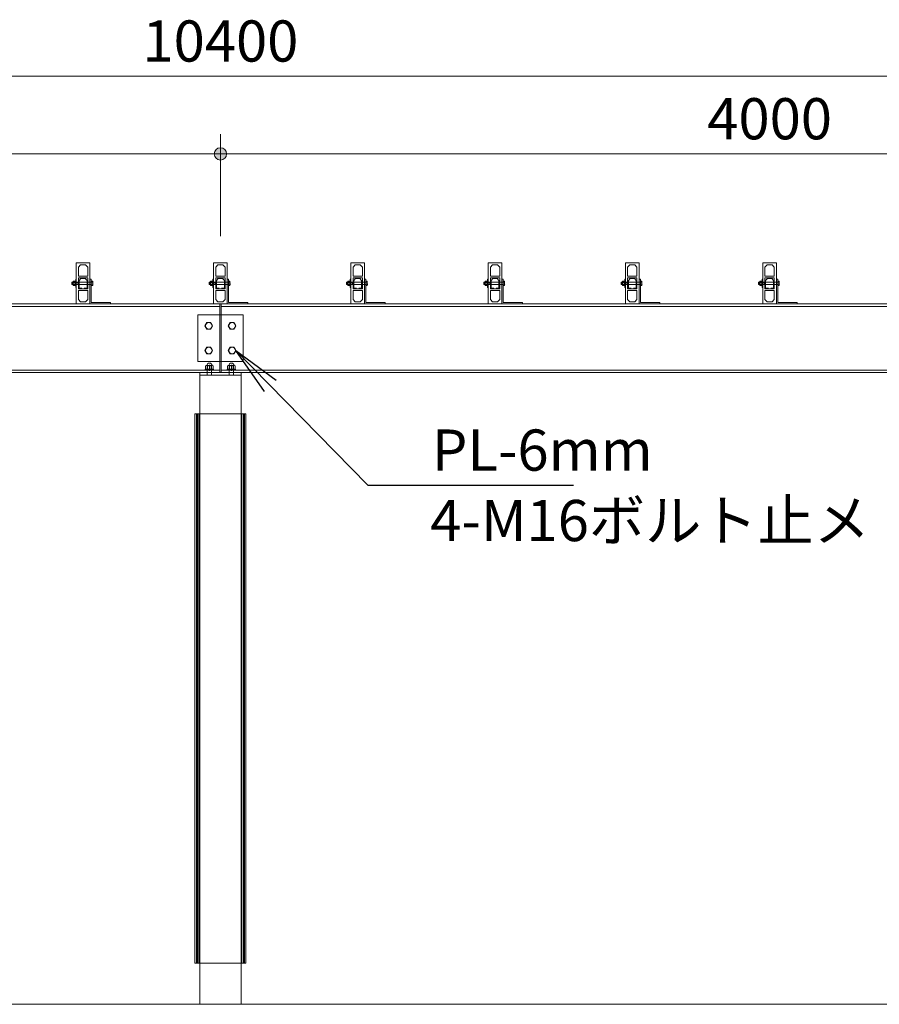
# Model space of a CAD drawing. Extents: x 0 to 25200, y 0 to 17820.
# Drawn here: x 6849 to 9980, y 4836 to 8421 of the extents above; entities that cross this region are included whole.
import ezdxf
from ezdxf.enums import TextEntityAlignment as Align

# ---------------------------------------------------------------- set-up
doc = ezdxf.new("R2010")
doc.units = 0
doc.header["$LTSCALE"] = 60
for name, color, linetype, lineweight in [('D-STR', 1, 'Continuous', 13), ('D-STR-DIM', 7, 'Continuous', 13), ('D-STR-HTXT', 7, 'Continuous', 13)]:
    doc.layers.add(name, color=color, linetype=linetype, lineweight=lineweight)
doc.styles.add('YOKO_GOTHIC', font='msgothic.ttc')
doc.dimstyles.new('Clair_Dim_Gothic', dxfattribs={"dimtxt": 0.18, "dimasz": 0.18, "dimexe": 0.18, "dimexo": 0.0625, "dimgap": 0.09, "dimtad": 1, "dimdec": 4, "dimzin": 0, "dimdsep": 46, "dimtxsty": 'YOKO_GOTHIC', "dimsah": 1, "dimcen": 0.09, "dimadec": 0, "dimazin": 0, "dimtfac": 1, "dimtdec": 4, "dimtofl": 0, "dimtmove": 2, "dimatfit": 3, "dimfxl": 0, "dimtolj": 1, "dimtzin": 0, "dimarcsym": 0})
doc.dimstyles.get("Standard").update_dxf_attribs({"dimtxt": 0.18, "dimasz": 0.18, "dimexe": 0.18, "dimexo": 0.0625, "dimgap": 0.09, "dimtad": 0, "dimtih": 1, "dimtoh": 1, "dimdec": 4, "dimzin": 0, "dimdsep": 46, "dimtxsty": 'Standard', "dimcen": 0.09, "dimadec": 0, "dimazin": 0, "dimtfac": 1, "dimtdec": 4, "dimtofl": 0, "dimtmove": 0, "dimatfit": 3, "dimfxl": 0, "dimtolj": 1, "dimtzin": 0, "dimarcsym": 0})

# ---------------------------------------------------------------- blocks, each defined once
blk = doc.blocks.new('CLAIR_HATCH_PAINT47')
at = {"layer": 'D-STR-DIM', "linetype": 'Continuous', "lineweight": 0}
for start, end in [(0, 180), (180, 0)]:
    blk.add_arc((7580.4, 7932.3), 22.5, start, end, dxfattribs=at)
blk = doc.blocks.new('CLAIR_HATCH_PAINT48')
at = {"layer": 'D-STR-DIM', "linetype": 'Continuous', "lineweight": 0}
for start, end in [(0, 180), (180, 0)]:
    blk.add_arc((3580.4, 7932.3), 22.5, start, end, dxfattribs=at)
blk = doc.blocks.new('*D89')
at = {"layer": 'D-STR-DIM', "linetype": 'Continuous'}
for points in [[(3602.9, 7932.3), (3602.8, 7930.3), (3602.5, 7928.3), (3602.1, 7926.3), (3601.4, 7924.4), (3600.6, 7922.5), (3599.7, 7920.7), (3598.6, 7919.1), (3597.3, 7917.5), (3595.9, 7916), (3594.4, 7914.7), (3592.8, 7913.5), (3591, 7912.5), (3589.2, 7911.6), (3587.3, 7910.9), (3585.4, 7910.3), (3583.4, 7910), (3581.4, 7909.8), (3579.4, 7909.8), (3577.4, 7910), (3575.4, 7910.3), (3573.4, 7910.9), (3571.5, 7911.6), (3569.7, 7912.5), (3568, 7913.5), (3566.3, 7914.7), (3564.8, 7916), (3563.4, 7917.5), (3562.2, 7919.1), (3561.1, 7920.7), (3560.1, 7922.5), (3559.3, 7924.4), (3558.7, 7926.3), (3558.2, 7928.3), (3558, 7930.3), (3557.9, 7932.3), (3558, 7934.3), (3558.2, 7936.3), (3558.7, 7938.3), (3559.3, 7940.2), (3560.1, 7942), (3561.1, 7943.8), (3562.2, 7945.5), (3563.4, 7947.1), (3564.8, 7948.5), (3566.3, 7949.9), (3568, 7951.1), (3569.7, 7952.1), (3571.5, 7953), (3573.4, 7953.7), (3575.4, 7954.2), (3577.4, 7954.6), (3579.4, 7954.8), (3581.4, 7954.8), (3583.4, 7954.6), (3585.4, 7954.2), (3587.3, 7953.7), (3589.2, 7953), (3591, 7952.1), (3592.8, 7951.1), (3594.4, 7949.9), (3595.9, 7948.5), (3597.3, 7947.1), (3598.6, 7945.5), (3599.7, 7943.8), (3600.6, 7942), (3601.4, 7940.2), (3602.1, 7938.3), (3602.5, 7936.3), (3602.8, 7934.3)], [(7557.9, 7932.3), (7558, 7934.3), (7558.2, 7936.3), (7558.7, 7938.3), (7559.3, 7940.2), (7560.1, 7942), (7561.1, 7943.8), (7562.2, 7945.5), (7563.4, 7947.1), (7564.8, 7948.5), (7566.3, 7949.9), (7568, 7951.1), (7569.7, 7952.1), (7571.5, 7953), (7573.4, 7953.7), (7575.4, 7954.2), (7577.4, 7954.6), (7579.4, 7954.8), (7581.4, 7954.8), (7583.4, 7954.6), (7585.4, 7954.2), (7587.3, 7953.7), (7589.2, 7953), (7591, 7952.1), (7592.8, 7951.1), (7594.4, 7949.9), (7595.9, 7948.5), (7597.3, 7947.1), (7598.6, 7945.5), (7599.7, 7943.8), (7600.6, 7942), (7601.4, 7940.2), (7602.1, 7938.3), (7602.5, 7936.3), (7602.8, 7934.3), (7602.9, 7932.3), (7602.8, 7930.3), (7602.5, 7928.3), (7602.1, 7926.3), (7601.4, 7924.4), (7600.6, 7922.5), (7599.7, 7920.7), (7598.6, 7919.1), (7597.3, 7917.5), (7595.9, 7916), (7594.4, 7914.7), (7592.8, 7913.5), (7591, 7912.5), (7589.2, 7911.6), (7587.3, 7910.9), (7585.4, 7910.3), (7583.4, 7910), (7581.4, 7909.8), (7579.4, 7909.8), (7577.4, 7910), (7575.4, 7910.3), (7573.4, 7910.9), (7571.5, 7911.6), (7569.7, 7912.5), (7568, 7913.5), (7566.3, 7914.7), (7564.8, 7916), (7563.4, 7917.5), (7562.2, 7919.1), (7561.1, 7920.7), (7560.1, 7922.5), (7559.3, 7924.4), (7558.7, 7926.3), (7558.2, 7928.3), (7558, 7930.3)]]:
    blk.add_hatch(color=256, dxfattribs=at).paths.add_polyline_path(points)
at = {"layer": 'D-STR-DIM'}
for p, q in [((3580.4, 7672.5), (3580.4, 8004.3)), ((7580.4, 7632.5), (7580.4, 8004.3)), ((7580.4, 7932.3), (3580.4, 7932.3))]:
    blk.add_line(p, q, dxfattribs=at)
at = {"layer": 'D-STR-DIM', "linetype": 'Continuous'}
for name in ['CLAIR_HATCH_PAINT48', 'CLAIR_HATCH_PAINT47']:
    blk.add_blockref(name, (0, 0), dxfattribs=at)
at = {"layer": 'D-STR-DIM', "style": 'YOKO_GOTHIC'}
blk.add_text('4000', height=150, dxfattribs=at).set_placement((5580.4, 8135.5), align=Align.TOP_CENTER)
blk = doc.blocks.new('_Dot')
at = {"color": 0, "linetype": 'ByBlock', "lineweight": -2}
blk.add_line((-0.5, 0), (-1, 0), dxfattribs=at)
at = {"color": 0, "linetype": 'ByBlock', "const_width": 0.5}
blk.add_lwpolyline([(-0.25, 0, 1), (0.25, 0, 1)], format="xyb", close=True, dxfattribs=at)
blk = doc.blocks.new('CLAIR_HATCH_PAINT51')
at = {"layer": 'D-STR-DIM', "linetype": 'Continuous', "lineweight": 0}
for start, end in [(0, 180), (180, 0)]:
    blk.add_arc((12780.4, 8215.2), 22.5, start, end, dxfattribs=at)
blk = doc.blocks.new('CLAIR_HATCH_PAINT52')
at = {"layer": 'D-STR-DIM', "linetype": 'Continuous', "lineweight": 0}
for start, end in [(0, 180), (180, 0)]:
    blk.add_arc((2380.4, 8215.2), 22.5, start, end, dxfattribs=at)
blk = doc.blocks.new('*D95')
at = {"layer": 'D-STR-DIM', "linetype": 'Continuous'}
for points in [[(2402.9, 8215.2), (2402.8, 8213.2), (2402.5, 8211.2), (2402.1, 8209.2), (2401.4, 8207.3), (2400.6, 8205.4), (2399.7, 8203.6), (2398.6, 8202), (2397.3, 8200.4), (2395.9, 8198.9), (2394.4, 8197.6), (2392.8, 8196.4), (2391, 8195.4), (2389.2, 8194.5), (2387.3, 8193.8), (2385.4, 8193.3), (2383.4, 8192.9), (2381.4, 8192.7), (2379.4, 8192.7), (2377.4, 8192.9), (2375.4, 8193.3), (2373.4, 8193.8), (2371.5, 8194.5), (2369.7, 8195.4), (2368, 8196.4), (2366.3, 8197.6), (2364.8, 8198.9), (2363.4, 8200.4), (2362.2, 8202), (2361.1, 8203.6), (2360.1, 8205.4), (2359.3, 8207.3), (2358.7, 8209.2), (2358.2, 8211.2), (2358, 8213.2), (2357.9, 8215.2), (2358, 8217.2), (2358.2, 8219.2), (2358.7, 8221.2), (2359.3, 8223.1), (2360.1, 8225), (2361.1, 8226.7), (2362.2, 8228.4), (2363.4, 8230), (2364.8, 8231.5), (2366.3, 8232.8), (2368, 8234), (2369.7, 8235), (2371.5, 8235.9), (2373.4, 8236.6), (2375.4, 8237.1), (2377.4, 8237.5), (2379.4, 8237.7), (2381.4, 8237.7), (2383.4, 8237.5), (2385.4, 8237.1), (2387.3, 8236.6), (2389.2, 8235.9), (2391, 8235), (2392.8, 8234), (2394.4, 8232.8), (2395.9, 8231.5), (2397.3, 8230), (2398.6, 8228.4), (2399.7, 8226.7), (2400.6, 8225), (2401.4, 8223.1), (2402.1, 8221.2), (2402.5, 8219.2), (2402.8, 8217.2)], [(12757.9, 8215.2), (12758, 8217.2), (12758.2, 8219.2), (12758.7, 8221.2), (12759.3, 8223.1), (12760.1, 8225), (12761.1, 8226.7), (12762.2, 8228.4), (12763.4, 8230), (12764.8, 8231.5), (12766.3, 8232.8), (12768, 8234), (12769.7, 8235), (12771.5, 8235.9), (12773.4, 8236.6), (12775.4, 8237.1), (12777.4, 8237.5), (12779.4, 8237.7), (12781.4, 8237.7), (12783.4, 8237.5), (12785.4, 8237.1), (12787.3, 8236.6), (12789.2, 8235.9), (12791, 8235), (12792.8, 8234), (12794.4, 8232.8), (12795.9, 8231.5), (12797.3, 8230), (12798.6, 8228.4), (12799.7, 8226.7), (12800.6, 8225), (12801.4, 8223.1), (12802.1, 8221.2), (12802.5, 8219.2), (12802.8, 8217.2), (12802.9, 8215.2), (12802.8, 8213.2), (12802.5, 8211.2), (12802.1, 8209.2), (12801.4, 8207.3), (12800.6, 8205.4), (12799.7, 8203.6), (12798.6, 8202), (12797.3, 8200.4), (12795.9, 8198.9), (12794.4, 8197.6), (12792.8, 8196.4), (12791, 8195.4), (12789.2, 8194.5), (12787.3, 8193.8), (12785.4, 8193.3), (12783.4, 8192.9), (12781.4, 8192.7), (12779.4, 8192.7), (12777.4, 8192.9), (12775.4, 8193.3), (12773.4, 8193.8), (12771.5, 8194.5), (12769.7, 8195.4), (12768, 8196.4), (12766.3, 8197.6), (12764.8, 8198.9), (12763.4, 8200.4), (12762.2, 8202), (12761.1, 8203.6), (12760.1, 8205.4), (12759.3, 8207.3), (12758.7, 8209.2), (12758.2, 8211.2), (12758, 8213.2)]]:
    blk.add_hatch(color=256, dxfattribs=at).paths.add_polyline_path(points)
at = {"layer": 'D-STR-DIM'}
for p, q in [((2380.4, 7672.5), (2380.4, 8287.2)), ((12780.4, 7482.5), (12780.4, 8287.2)), ((12780.4, 8215.2), (2380.4, 8215.2))]:
    blk.add_line(p, q, dxfattribs=at)
at = {"layer": 'D-STR-DIM', "linetype": 'Continuous'}
for name in ['CLAIR_HATCH_PAINT52', 'CLAIR_HATCH_PAINT51']:
    blk.add_blockref(name, (0, 0), dxfattribs=at)
at = {"layer": 'D-STR-DIM', "style": 'YOKO_GOTHIC'}
blk.add_text('10400', height=150, dxfattribs=at).set_placement((7580.4, 8418.5), align=Align.TOP_CENTER)
blk = doc.blocks.new('CLAIR_HATCH_PAINT57')
at = {"layer": 'D-STR-DIM', "linetype": 'Continuous', "lineweight": 0}
for start, end in [(0, 180), (180, 0)]:
    blk.add_arc((11580.4, 7932.3), 22.5, start, end, dxfattribs=at)
blk = doc.blocks.new('CLAIR_HATCH_PAINT58')
at = {"layer": 'D-STR-DIM', "linetype": 'Continuous', "lineweight": 0}
for start, end in [(0, 180), (180, 0)]:
    blk.add_arc((7580.4, 7932.3), 22.5, start, end, dxfattribs=at)
blk = doc.blocks.new('*D104')
at = {"layer": 'D-STR-DIM', "linetype": 'Continuous'}
for points in [[(7602.9, 7932.3), (7602.8, 7930.3), (7602.5, 7928.3), (7602.1, 7926.3), (7601.4, 7924.4), (7600.6, 7922.5), (7599.7, 7920.7), (7598.6, 7919.1), (7597.3, 7917.5), (7595.9, 7916), (7594.4, 7914.7), (7592.8, 7913.5), (7591, 7912.5), (7589.2, 7911.6), (7587.3, 7910.9), (7585.4, 7910.3), (7583.4, 7910), (7581.4, 7909.8), (7579.4, 7909.8), (7577.4, 7910), (7575.4, 7910.3), (7573.4, 7910.9), (7571.5, 7911.6), (7569.7, 7912.5), (7568, 7913.5), (7566.3, 7914.7), (7564.8, 7916), (7563.4, 7917.5), (7562.2, 7919.1), (7561.1, 7920.7), (7560.1, 7922.5), (7559.3, 7924.4), (7558.7, 7926.3), (7558.2, 7928.3), (7558, 7930.3), (7557.9, 7932.3), (7558, 7934.3), (7558.2, 7936.3), (7558.7, 7938.3), (7559.3, 7940.2), (7560.1, 7942), (7561.1, 7943.8), (7562.2, 7945.5), (7563.4, 7947.1), (7564.8, 7948.5), (7566.3, 7949.9), (7568, 7951.1), (7569.7, 7952.1), (7571.5, 7953), (7573.4, 7953.7), (7575.4, 7954.2), (7577.4, 7954.6), (7579.4, 7954.8), (7581.4, 7954.8), (7583.4, 7954.6), (7585.4, 7954.2), (7587.3, 7953.7), (7589.2, 7953), (7591, 7952.1), (7592.8, 7951.1), (7594.4, 7949.9), (7595.9, 7948.5), (7597.3, 7947.1), (7598.6, 7945.5), (7599.7, 7943.8), (7600.6, 7942), (7601.4, 7940.2), (7602.1, 7938.3), (7602.5, 7936.3), (7602.8, 7934.3)], [(11557.9, 7932.3), (11558, 7934.3), (11558.2, 7936.3), (11558.7, 7938.3), (11559.3, 7940.2), (11560.1, 7942), (11561.1, 7943.8), (11562.2, 7945.5), (11563.4, 7947.1), (11564.8, 7948.5), (11566.3, 7949.9), (11568, 7951.1), (11569.7, 7952.1), (11571.5, 7953), (11573.4, 7953.7), (11575.4, 7954.2), (11577.4, 7954.6), (11579.4, 7954.8), (11581.4, 7954.8), (11583.4, 7954.6), (11585.4, 7954.2), (11587.3, 7953.7), (11589.2, 7953), (11591, 7952.1), (11592.8, 7951.1), (11594.4, 7949.9), (11595.9, 7948.5), (11597.3, 7947.1), (11598.6, 7945.5), (11599.7, 7943.8), (11600.6, 7942), (11601.4, 7940.2), (11602.1, 7938.3), (11602.5, 7936.3), (11602.8, 7934.3), (11602.9, 7932.3), (11602.8, 7930.3), (11602.5, 7928.3), (11602.1, 7926.3), (11601.4, 7924.4), (11600.6, 7922.5), (11599.7, 7920.7), (11598.6, 7919.1), (11597.3, 7917.5), (11595.9, 7916), (11594.4, 7914.7), (11592.8, 7913.5), (11591, 7912.5), (11589.2, 7911.6), (11587.3, 7910.9), (11585.4, 7910.3), (11583.4, 7910), (11581.4, 7909.8), (11579.4, 7909.8), (11577.4, 7910), (11575.4, 7910.3), (11573.4, 7910.9), (11571.5, 7911.6), (11569.7, 7912.5), (11568, 7913.5), (11566.3, 7914.7), (11564.8, 7916), (11563.4, 7917.5), (11562.2, 7919.1), (11561.1, 7920.7), (11560.1, 7922.5), (11559.3, 7924.4), (11558.7, 7926.3), (11558.2, 7928.3), (11558, 7930.3)]]:
    blk.add_hatch(color=256, dxfattribs=at).paths.add_polyline_path(points)
at = {"layer": 'D-STR-DIM'}
for p, q in [((7580.4, 7682.5), (7580.4, 8004.3)), ((11580.4, 7682.5), (11580.4, 8004.3)), ((11580.4, 7932.3), (7580.4, 7932.3))]:
    blk.add_line(p, q, dxfattribs=at)
at = {"layer": 'D-STR-DIM', "linetype": 'Continuous'}
for name in ['CLAIR_HATCH_PAINT58', 'CLAIR_HATCH_PAINT57']:
    blk.add_blockref(name, (0, 0), dxfattribs=at)
at = {"layer": 'D-STR-DIM', "style": 'YOKO_GOTHIC'}
blk.add_text('4000', height=150, dxfattribs=at).set_placement((9580.4, 8135.5), align=Align.TOP_CENTER)

msp = doc.modelspace()

# ---------------------------------------------------------------- linework, layer by layer
at = {"layer": 'D-STR'}
for p, q in [((7055.4, 7386.5), (7055.4, 7536.5)), ((7055.4, 7536.5), (7105.4, 7536.5)), ((7071.4, 7528.5), (7063.4, 7520.5)), ((7089.4, 7528.5), (7071.4, 7528.5)), ((7097.4, 7520.5), (7089.4, 7528.5)), ((7105.4, 7536.5), (7105.4, 7386.5)), ((7555.4, 7386.5), (7555.4, 7536.5)), ((7555.4, 7536.5), (7605.4, 7536.5)), ((7571.4, 7528.5), (7563.4, 7520.5)), ((7589.4, 7528.5), (7571.4, 7528.5)), ((7597.4, 7520.5), (7589.4, 7528.5)), ((7605.4, 7536.5), (7605.4, 7386.5)), ((8055.4, 7386.5), (8055.4, 7536.5)), ((8055.4, 7536.5), (8105.4, 7536.5)), ((8071.4, 7528.5), (8063.4, 7520.5)), ((8089.4, 7528.5), (8071.4, 7528.5)), ((8097.4, 7520.5), (8089.4, 7528.5)), ((8105.4, 7536.5), (8105.4, 7386.5)), ((8555.4, 7386.5), (8555.4, 7536.5)), ((8555.4, 7536.5), (8605.4, 7536.5)), ((8571.4, 7528.5), (8563.4, 7520.5)), ((8589.4, 7528.5), (8571.4, 7528.5)), ((8597.4, 7520.5), (8589.4, 7528.5)), ((8605.4, 7536.5), (8605.4, 7386.5)), ((9055.4, 7386.5), (9055.4, 7536.5)), ((9055.4, 7536.5), (9105.4, 7536.5)), ((9071.4, 7528.5), (9063.4, 7520.5)), ((9089.4, 7528.5), (9071.4, 7528.5)), ((9097.4, 7520.5), (9089.4, 7528.5)), ((9105.4, 7536.5), (9105.4, 7386.5)), ((9555.4, 7386.5), (9555.4, 7536.5)), ((9555.4, 7536.5), (9605.4, 7536.5)), ((9571.4, 7528.5), (9563.4, 7520.5)), ((9589.4, 7528.5), (9571.4, 7528.5)), ((9597.4, 7520.5), (9589.4, 7528.5)), ((9605.4, 7536.5), (9605.4, 7386.5)), ((7063.4, 7520.5), (7063.4, 7487.5)), ((7097.4, 7487.5), (7097.4, 7520.5)), ((7563.4, 7520.5), (7563.4, 7487.5)), ((7597.4, 7487.5), (7597.4, 7520.5)), ((8063.4, 7520.5), (8063.4, 7487.5)), ((8097.4, 7487.5), (8097.4, 7520.5)), ((8563.4, 7520.5), (8563.4, 7487.5)), ((8597.4, 7487.5), (8597.4, 7520.5)), ((9063.4, 7520.5), (9063.4, 7487.5)), ((9097.4, 7487.5), (9097.4, 7520.5)), ((9563.4, 7520.5), (9563.4, 7487.5)), ((9597.4, 7487.5), (9597.4, 7520.5)), ((7039.9, 7464.4), (7061.9, 7464.4)), ((7039.9, 7458.6), (7061.9, 7458.6)), ((7041, 7465.5), (7041, 7457.5)), ((7044.6, 7468), (7045.2, 7469)), ((7044.6, 7455), (7044.6, 7468)), ((7045.2, 7469), (7050.8, 7469)), ((7050.8, 7465.2), (7045.2, 7465.2)), ((7045.2, 7457.7), (7050.8, 7457.7)), ((7050.8, 7469), (7051.4, 7468)), ((7051.4, 7469.5), (7053.4, 7469.5)), ((7051.4, 7453.5), (7051.4, 7469.5)), ((7051.4, 7468), (7051.4, 7455)), ((7053.4, 7476.5), (7055.4, 7476.5)), ((7053.4, 7446.5), (7053.4, 7476.5)), ((7053.4, 7469.5), (7053.4, 7453.5)), ((7055.4, 7476.5), (7055.4, 7446.5)), ((7061.9, 7465.5), (7061.9, 7457.5)), ((7061.9, 7464.4), (7065.6, 7465.5)), ((7061.9, 7458.6), (7065.6, 7457.5)), ((7063.4, 7487.5), (7097.4, 7487.5)), ((7063.4, 7441.5), (7063.4, 7481.5)), ((7063.4, 7481.5), (7097.4, 7481.5)), ((7072.7, 7478.9), (7065.9, 7472.1)), ((7065.9, 7472.1), (7065.9, 7444.1)), ((7088, 7478.9), (7072.7, 7478.9)), ((7094.8, 7472.1), (7088, 7478.9)), ((7094.8, 7444.1), (7094.8, 7472.1)), ((7097.4, 7481.5), (7097.4, 7441.5)), ((7109.9, 7476.5), (7105.4, 7476.5)), ((7105.4, 7476.5), (7105.4, 7386.5)), ((7109.9, 7391), (7109.9, 7476.5)), ((7114.7, 7465.2), (7109.9, 7465.2)), ((7109.9, 7457.7), (7114.7, 7457.7)), ((7539.9, 7464.4), (7561.9, 7464.4)), ((7539.9, 7458.6), (7561.9, 7458.6)), ((7541, 7465.5), (7541, 7457.5)), ((7544.6, 7468), (7545.2, 7469)), ((7544.6, 7455), (7544.6, 7468)), ((7545.2, 7469), (7550.8, 7469)), ((7550.8, 7465.2), (7545.2, 7465.2)), ((7545.2, 7457.7), (7550.8, 7457.7)), ((7550.8, 7469), (7551.4, 7468)), ((7551.4, 7469.5), (7553.4, 7469.5)), ((7551.4, 7453.5), (7551.4, 7469.5)), ((7551.4, 7468), (7551.4, 7455)), ((7553.4, 7476.5), (7555.4, 7476.5)), ((7553.4, 7446.5), (7553.4, 7476.5)), ((7553.4, 7469.5), (7553.4, 7453.5)), ((7555.4, 7476.5), (7555.4, 7446.5)), ((7561.9, 7465.5), (7561.9, 7457.5)), ((7561.9, 7464.4), (7565.6, 7465.5)), ((7561.9, 7458.6), (7565.6, 7457.5)), ((7563.4, 7487.5), (7597.4, 7487.5)), ((7563.4, 7441.5), (7563.4, 7481.5)), ((7563.4, 7481.5), (7597.4, 7481.5)), ((7572.7, 7478.9), (7565.9, 7472.1)), ((7565.9, 7472.1), (7565.9, 7444.1)), ((7588, 7478.9), (7572.7, 7478.9)), ((7594.8, 7472.1), (7588, 7478.9)), ((7594.8, 7444.1), (7594.8, 7472.1)), ((7597.4, 7481.5), (7597.4, 7441.5)), ((7609.9, 7476.5), (7605.4, 7476.5)), ((7605.4, 7476.5), (7605.4, 7386.5)), ((7609.9, 7391), (7609.9, 7476.5)), ((7614.7, 7465.2), (7609.9, 7465.2)), ((7609.9, 7457.7), (7614.7, 7457.7)), ((8039.9, 7464.4), (8061.9, 7464.4)), ((8039.9, 7458.6), (8061.9, 7458.6)), ((8041, 7465.5), (8041, 7457.5)), ((8044.6, 7468), (8045.2, 7469)), ((8044.6, 7455), (8044.6, 7468)), ((8045.2, 7469), (8050.8, 7469)), ((8050.8, 7465.2), (8045.2, 7465.2)), ((8045.2, 7457.7), (8050.8, 7457.7)), ((8050.8, 7469), (8051.4, 7468)), ((8051.4, 7469.5), (8053.4, 7469.5)), ((8051.4, 7453.5), (8051.4, 7469.5)), ((8051.4, 7468), (8051.4, 7455)), ((8053.4, 7476.5), (8055.4, 7476.5)), ((8053.4, 7446.5), (8053.4, 7476.5)), ((8053.4, 7469.5), (8053.4, 7453.5)), ((8055.4, 7476.5), (8055.4, 7446.5)), ((8061.9, 7465.5), (8061.9, 7457.5)), ((8061.9, 7464.4), (8065.6, 7465.5)), ((8061.9, 7458.6), (8065.6, 7457.5)), ((8063.4, 7487.5), (8097.4, 7487.5)), ((8063.4, 7441.5), (8063.4, 7481.5)), ((8063.4, 7481.5), (8097.4, 7481.5)), ((8072.7, 7478.9), (8065.9, 7472.1)), ((8065.9, 7472.1), (8065.9, 7444.1)), ((8088, 7478.9), (8072.7, 7478.9)), ((8094.8, 7472.1), (8088, 7478.9)), ((8094.8, 7444.1), (8094.8, 7472.1)), ((8097.4, 7481.5), (8097.4, 7441.5)), ((8109.9, 7476.5), (8105.4, 7476.5)), ((8105.4, 7476.5), (8105.4, 7386.5)), ((8109.9, 7391), (8109.9, 7476.5)), ((8114.7, 7465.2), (8109.9, 7465.2)), ((8109.9, 7457.7), (8114.7, 7457.7)), ((8539.9, 7464.4), (8561.9, 7464.4)), ((8539.9, 7458.6), (8561.9, 7458.6)), ((8541, 7465.5), (8541, 7457.5)), ((8544.6, 7468), (8545.2, 7469)), ((8544.6, 7455), (8544.6, 7468)), ((8545.2, 7469), (8550.8, 7469)), ((8550.8, 7465.2), (8545.2, 7465.2)), ((8545.2, 7457.7), (8550.8, 7457.7)), ((8550.8, 7469), (8551.4, 7468)), ((8551.4, 7469.5), (8553.4, 7469.5)), ((8551.4, 7453.5), (8551.4, 7469.5)), ((8551.4, 7468), (8551.4, 7455)), ((8553.4, 7476.5), (8555.4, 7476.5)), ((8553.4, 7446.5), (8553.4, 7476.5)), ((8553.4, 7469.5), (8553.4, 7453.5)), ((8555.4, 7476.5), (8555.4, 7446.5)), ((8561.9, 7465.5), (8561.9, 7457.5)), ((8561.9, 7464.4), (8565.6, 7465.5)), ((8561.9, 7458.6), (8565.6, 7457.5)), ((8563.4, 7487.5), (8597.4, 7487.5)), ((8563.4, 7441.5), (8563.4, 7481.5)), ((8563.4, 7481.5), (8597.4, 7481.5)), ((8572.7, 7478.9), (8565.9, 7472.1)), ((8565.9, 7472.1), (8565.9, 7444.1)), ((8588, 7478.9), (8572.7, 7478.9)), ((8594.8, 7472.1), (8588, 7478.9)), ((8594.8, 7444.1), (8594.8, 7472.1)), ((8597.4, 7481.5), (8597.4, 7441.5)), ((8609.9, 7476.5), (8605.4, 7476.5)), ((8605.4, 7476.5), (8605.4, 7386.5)), ((8609.9, 7391), (8609.9, 7476.5)), ((8614.7, 7465.2), (8609.9, 7465.2)), ((8609.9, 7457.7), (8614.7, 7457.7)), ((9039.9, 7464.4), (9061.9, 7464.4)), ((9039.9, 7458.6), (9061.9, 7458.6)), ((9041, 7465.5), (9041, 7457.5)), ((9044.6, 7468), (9045.2, 7469)), ((9044.6, 7455), (9044.6, 7468)), ((9045.2, 7469), (9050.8, 7469)), ((9050.8, 7465.2), (9045.2, 7465.2)), ((9045.2, 7457.7), (9050.8, 7457.7)), ((9050.8, 7469), (9051.4, 7468)), ((9051.4, 7469.5), (9053.4, 7469.5)), ((9051.4, 7453.5), (9051.4, 7469.5)), ((9051.4, 7468), (9051.4, 7455)), ((9053.4, 7476.5), (9055.4, 7476.5)), ((9053.4, 7446.5), (9053.4, 7476.5)), ((9053.4, 7469.5), (9053.4, 7453.5)), ((9055.4, 7476.5), (9055.4, 7446.5)), ((9061.9, 7465.5), (9061.9, 7457.5)), ((9061.9, 7464.4), (9065.6, 7465.5)), ((9061.9, 7458.6), (9065.6, 7457.5)), ((9063.4, 7487.5), (9097.4, 7487.5)), ((9063.4, 7441.5), (9063.4, 7481.5)), ((9063.4, 7481.5), (9097.4, 7481.5)), ((9072.7, 7478.9), (9065.9, 7472.1)), ((9065.9, 7472.1), (9065.9, 7444.1)), ((9088, 7478.9), (9072.7, 7478.9)), ((9094.8, 7472.1), (9088, 7478.9)), ((9094.8, 7444.1), (9094.8, 7472.1)), ((9097.4, 7481.5), (9097.4, 7441.5)), ((9109.9, 7476.5), (9105.4, 7476.5)), ((9105.4, 7476.5), (9105.4, 7386.5)), ((9109.9, 7391), (9109.9, 7476.5)), ((9114.7, 7465.2), (9109.9, 7465.2)), ((9109.9, 7457.7), (9114.7, 7457.7)), ((9539.9, 7464.4), (9561.9, 7464.4)), ((9539.9, 7458.6), (9561.9, 7458.6)), ((9541, 7465.5), (9541, 7457.5)), ((9544.6, 7468), (9545.2, 7469)), ((9544.6, 7455), (9544.6, 7468)), ((9545.2, 7469), (9550.8, 7469)), ((9550.8, 7465.2), (9545.2, 7465.2)), ((9545.2, 7457.7), (9550.8, 7457.7)), ((9550.8, 7469), (9551.4, 7468)), ((9551.4, 7469.5), (9553.4, 7469.5)), ((9551.4, 7453.5), (9551.4, 7469.5)), ((9551.4, 7468), (9551.4, 7455)), ((9553.4, 7476.5), (9555.4, 7476.5)), ((9553.4, 7446.5), (9553.4, 7476.5)), ((9553.4, 7469.5), (9553.4, 7453.5)), ((9555.4, 7476.5), (9555.4, 7446.5)), ((9561.9, 7465.5), (9561.9, 7457.5)), ((9561.9, 7464.4), (9565.6, 7465.5)), ((9561.9, 7458.6), (9565.6, 7457.5)), ((9563.4, 7487.5), (9597.4, 7487.5)), ((9563.4, 7441.5), (9563.4, 7481.5)), ((9563.4, 7481.5), (9597.4, 7481.5)), ((9572.7, 7478.9), (9565.9, 7472.1)), ((9565.9, 7472.1), (9565.9, 7444.1)), ((9588, 7478.9), (9572.7, 7478.9)), ((9594.8, 7472.1), (9588, 7478.9)), ((9594.8, 7444.1), (9594.8, 7472.1)), ((9597.4, 7481.5), (9597.4, 7441.5)), ((9609.9, 7476.5), (9605.4, 7476.5)), ((9605.4, 7476.5), (9605.4, 7386.5)), ((9609.9, 7391), (9609.9, 7476.5)), ((9614.7, 7465.2), (9609.9, 7465.2)), ((9609.9, 7457.7), (9614.7, 7457.7)), ((7045.2, 7454), (7044.6, 7455)), ((7050.8, 7454), (7045.2, 7454)), ((7051.4, 7455), (7050.8, 7454)), ((7053.4, 7453.5), (7051.4, 7453.5)), ((7055.4, 7446.5), (7053.4, 7446.5)), ((7097.4, 7441.5), (7063.4, 7441.5)), ((7063.4, 7402.5), (7063.4, 7435.5)), ((7063.4, 7435.5), (7097.4, 7435.5)), ((7065.9, 7444.1), (7075.9, 7444.1)), ((7084.8, 7444.1), (7094.8, 7444.1)), ((7097.4, 7435.5), (7097.4, 7402.5)), ((7545.2, 7454), (7544.6, 7455)), ((7550.8, 7454), (7545.2, 7454)), ((7551.4, 7455), (7550.8, 7454)), ((7553.4, 7453.5), (7551.4, 7453.5)), ((7555.4, 7446.5), (7553.4, 7446.5)), ((7597.4, 7441.5), (7563.4, 7441.5)), ((7563.4, 7402.5), (7563.4, 7435.5)), ((7563.4, 7435.5), (7597.4, 7435.5)), ((7565.9, 7444.1), (7575.9, 7444.1)), ((7584.8, 7444.1), (7594.8, 7444.1)), ((7597.4, 7435.5), (7597.4, 7402.5)), ((8045.2, 7454), (8044.6, 7455)), ((8050.8, 7454), (8045.2, 7454)), ((8051.4, 7455), (8050.8, 7454)), ((8053.4, 7453.5), (8051.4, 7453.5)), ((8055.4, 7446.5), (8053.4, 7446.5)), ((8097.4, 7441.5), (8063.4, 7441.5)), ((8063.4, 7402.5), (8063.4, 7435.5)), ((8063.4, 7435.5), (8097.4, 7435.5)), ((8065.9, 7444.1), (8075.9, 7444.1)), ((8084.8, 7444.1), (8094.8, 7444.1)), ((8097.4, 7435.5), (8097.4, 7402.5)), ((8545.2, 7454), (8544.6, 7455)), ((8550.8, 7454), (8545.2, 7454)), ((8551.4, 7455), (8550.8, 7454)), ((8553.4, 7453.5), (8551.4, 7453.5)), ((8555.4, 7446.5), (8553.4, 7446.5)), ((8597.4, 7441.5), (8563.4, 7441.5)), ((8563.4, 7402.5), (8563.4, 7435.5)), ((8563.4, 7435.5), (8597.4, 7435.5)), ((8565.9, 7444.1), (8575.9, 7444.1)), ((8584.8, 7444.1), (8594.8, 7444.1)), ((8597.4, 7435.5), (8597.4, 7402.5)), ((9045.2, 7454), (9044.6, 7455)), ((9050.8, 7454), (9045.2, 7454)), ((9051.4, 7455), (9050.8, 7454)), ((9053.4, 7453.5), (9051.4, 7453.5)), ((9055.4, 7446.5), (9053.4, 7446.5)), ((9097.4, 7441.5), (9063.4, 7441.5)), ((9063.4, 7402.5), (9063.4, 7435.5)), ((9063.4, 7435.5), (9097.4, 7435.5)), ((9065.9, 7444.1), (9075.9, 7444.1)), ((9084.8, 7444.1), (9094.8, 7444.1)), ((9097.4, 7435.5), (9097.4, 7402.5)), ((9545.2, 7454), (9544.6, 7455)), ((9550.8, 7454), (9545.2, 7454)), ((9551.4, 7455), (9550.8, 7454)), ((9553.4, 7453.5), (9551.4, 7453.5)), ((9555.4, 7446.5), (9553.4, 7446.5)), ((9597.4, 7441.5), (9563.4, 7441.5)), ((9563.4, 7402.5), (9563.4, 7435.5)), ((9563.4, 7435.5), (9597.4, 7435.5)), ((9565.9, 7444.1), (9575.9, 7444.1)), ((9584.8, 7444.1), (9594.8, 7444.1)), ((9597.4, 7435.5), (9597.4, 7402.5)), ((12780.4, 7386.5), (2380.4, 7386.5)), ((7105.4, 7386.5), (7055.4, 7386.5)), ((7071.4, 7394.5), (7063.4, 7402.5)), ((7089.4, 7394.5), (7071.4, 7394.5)), ((7097.4, 7402.5), (7089.4, 7394.5)), ((7105.4, 7386.5), (7180.4, 7386.5)), ((7180.4, 7391), (7109.9, 7391)), ((7180.4, 7386.5), (7180.4, 7391)), ((7605.4, 7386.5), (7555.4, 7386.5)), ((7571.4, 7394.5), (7563.4, 7402.5)), ((7589.4, 7394.5), (7571.4, 7394.5)), ((7577.9, 7386.5), (7582.9, 7386.5)), ((7577.9, 7136.5), (7577.9, 7386.5)), ((7582.9, 7386.5), (7582.9, 7136.5)), ((7597.4, 7402.5), (7589.4, 7394.5)), ((7605.4, 7386.5), (7680.4, 7386.5)), ((7680.4, 7391), (7609.9, 7391)), ((7680.4, 7386.5), (7680.4, 7391)), ((8105.4, 7386.5), (8055.4, 7386.5)), ((8071.4, 7394.5), (8063.4, 7402.5)), ((8089.4, 7394.5), (8071.4, 7394.5)), ((8097.4, 7402.5), (8089.4, 7394.5)), ((8105.4, 7386.5), (8180.4, 7386.5)), ((8180.4, 7391), (8109.9, 7391)), ((8180.4, 7386.5), (8180.4, 7391)), ((8605.4, 7386.5), (8555.4, 7386.5)), ((8571.4, 7394.5), (8563.4, 7402.5)), ((8589.4, 7394.5), (8571.4, 7394.5)), ((8597.4, 7402.5), (8589.4, 7394.5)), ((8605.4, 7386.5), (8680.4, 7386.5)), ((8680.4, 7391), (8609.9, 7391)), ((8680.4, 7386.5), (8680.4, 7391)), ((9105.4, 7386.5), (9055.4, 7386.5)), ((9071.4, 7394.5), (9063.4, 7402.5)), ((9089.4, 7394.5), (9071.4, 7394.5)), ((9097.4, 7402.5), (9089.4, 7394.5)), ((9105.4, 7386.5), (9180.4, 7386.5)), ((9180.4, 7391), (9109.9, 7391)), ((9180.4, 7386.5), (9180.4, 7391)), ((9605.4, 7386.5), (9555.4, 7386.5)), ((9571.4, 7394.5), (9563.4, 7402.5)), ((9589.4, 7394.5), (9571.4, 7394.5)), ((9597.4, 7402.5), (9589.4, 7394.5)), ((9605.4, 7386.5), (9680.4, 7386.5)), ((9680.4, 7391), (9609.9, 7391)), ((9680.4, 7386.5), (9680.4, 7391)), ((7577.9, 7377.5), (2389.4, 7377.5)), ((12771.4, 7377.5), (7582.9, 7377.5)), ((7497.9, 7346.5), (7662.9, 7346.5)), ((7497.9, 7176.5), (7497.9, 7346.5)), ((7524, 7306.5), (7530.9, 7318.5)), ((7530.9, 7318.5), (7544.8, 7318.5)), ((7544.8, 7318.5), (7551.7, 7306.5)), ((7615.9, 7318.5), (7609, 7306.5)), ((7629.8, 7318.5), (7615.9, 7318.5)), ((7636.7, 7306.5), (7629.8, 7318.5)), ((7662.9, 7346.5), (7662.9, 7176.5)), ((7530.9, 7294.5), (7524, 7306.5)), ((7544.8, 7294.5), (7530.9, 7294.5)), ((7551.7, 7306.5), (7544.8, 7294.5)), ((7609, 7306.5), (7615.9, 7294.5)), ((7615.9, 7294.5), (7629.8, 7294.5)), ((7629.8, 7294.5), (7636.7, 7306.5)), ((7615.9, 7228.5), (7609, 7216.5)), ((7609, 7216.5), (7615.9, 7204.5)), ((7629.8, 7228.5), (7615.9, 7228.5)), ((7636.7, 7216.5), (7629.8, 7228.5)), ((7629.8, 7204.5), (7636.7, 7216.5)), ((7662.9, 7176.5), (7497.9, 7176.5)), ((7615.9, 7204.5), (7629.8, 7204.5)), ((3380.4, 7136.5), (11780.4, 7136.5)), ((3381.2, 7145.5), (7577.9, 7145.5)), ((7555.4, 7148.7), (7525.4, 7148.7)), ((7525.4, 7148.7), (7525.4, 7145.5)), ((7555.4, 7145.5), (7525.4, 7145.5)), ((7526.5, 7160.4), (7529, 7161.7)), ((7526.5, 7148.7), (7526.5, 7160.4)), ((7551.8, 7161.7), (7529, 7161.7)), ((7532.4, 7161.7), (7532.4, 7127.5)), ((7533.4, 7148.7), (7533.4, 7160.4)), ((7540.4, 7142.9), (7540.4, 7164.3)), ((7547.3, 7148.7), (7547.3, 7160.4)), ((7548.4, 7161.7), (7548.4, 7127.5)), ((7554.2, 7160.4), (7551.8, 7161.7)), ((7554.2, 7148.7), (7554.2, 7160.4)), ((7555.4, 7148.7), (7555.4, 7145.5)), ((7582.9, 7145.5), (11779.5, 7145.5)), ((7605.4, 7148.7), (7635.4, 7148.7)), ((7605.4, 7148.7), (7605.4, 7145.5)), ((7605.4, 7145.5), (7635.4, 7145.5)), ((7606.5, 7160.4), (7609, 7161.7)), ((7606.5, 7148.7), (7606.5, 7160.4)), ((7609, 7161.7), (7631.8, 7161.7)), ((7612.4, 7161.7), (7612.4, 7127.5)), ((7613.4, 7148.7), (7613.4, 7160.4)), ((7620.4, 7142.9), (7620.4, 7164.3)), ((7627.3, 7148.7), (7627.3, 7160.4)), ((7628.4, 7161.7), (7628.4, 7127.5)), ((7634.2, 7160.4), (7631.8, 7161.7)), ((7634.2, 7148.7), (7634.2, 7160.4)), ((7635.4, 7148.7), (7635.4, 7145.5)), ((7505.4, 6986.5), (7505.4, 7127.5)), ((7655.4, 6986.5), (7655.4, 7127.5)), ((7487.4, 6986.5), (7487.4, 4986.5)), ((7487.4, 6986.5), (7673.4, 6986.5)), ((7493.1, 6986.5), (7493.1, 4986.5)), ((7496.6, 6986.5), (7496.6, 4986.5)), ((7502.4, 6986.5), (7502.4, 4986.5)), ((7505.4, 4986.5), (7505.4, 6986.5)), ((7655.4, 4986.5), (7655.4, 6986.5)), ((7658.4, 6986.5), (7658.4, 4986.5)), ((7664.1, 6986.5), (7664.1, 4986.5)), ((7667.6, 6986.5), (7667.6, 4986.5)), ((7673.4, 6986.5), (7673.4, 4986.5)), ((7487.4, 4986.5), (7673.4, 4986.5)), ((7505.4, 4836.5), (7505.4, 4986.5)), ((7655.4, 4836.5), (7655.4, 4986.5)), ((13080.4, 4836.5), (2080.4, 4836.5))]:
    msp.add_line(p, q, dxfattribs=at)
for points in [[(7109.9, 7465.5), (7041, 7465.5), (7039.9, 7464.4), (7039.9, 7458.6), (7041, 7457.5), (7109.9, 7457.5)], [(7609.9, 7465.5), (7541, 7465.5), (7539.9, 7464.4), (7539.9, 7458.6), (7541, 7457.5), (7609.9, 7457.5)], [(8109.9, 7465.5), (8041, 7465.5), (8039.9, 7464.4), (8039.9, 7458.6), (8041, 7457.5), (8109.9, 7457.5)], [(8609.9, 7465.5), (8541, 7465.5), (8539.9, 7464.4), (8539.9, 7458.6), (8541, 7457.5), (8609.9, 7457.5)], [(9109.9, 7465.5), (9041, 7465.5), (9039.9, 7464.4), (9039.9, 7458.6), (9041, 7457.5), (9109.9, 7457.5)], [(9609.9, 7465.5), (9541, 7465.5), (9539.9, 7464.4), (9539.9, 7458.6), (9541, 7457.5), (9609.9, 7457.5)]]:
    msp.add_lwpolyline(points, dxfattribs=at)
for points in [[(7109.9, 7469), (7114.7, 7469), (7115.3, 7468), (7115.3, 7455), (7114.7, 7454), (7109.9, 7454)], [(7609.9, 7469), (7614.7, 7469), (7615.3, 7468), (7615.3, 7455), (7614.7, 7454), (7609.9, 7454)], [(8109.9, 7469), (8114.7, 7469), (8115.3, 7468), (8115.3, 7455), (8114.7, 7454), (8109.9, 7454)], [(8609.9, 7469), (8614.7, 7469), (8615.3, 7468), (8615.3, 7455), (8614.7, 7454), (8609.9, 7454)], [(9109.9, 7469), (9114.7, 7469), (9115.3, 7468), (9115.3, 7455), (9114.7, 7454), (9109.9, 7454)], [(9609.9, 7469), (9614.7, 7469), (9615.3, 7468), (9615.3, 7455), (9614.7, 7454), (9609.9, 7454)], [(7524, 7216.5), (7530.9, 7228.5), (7544.8, 7228.5), (7551.7, 7216.5), (7544.8, 7204.5), (7530.9, 7204.5)], [(7505.4, 7127.5), (7655.4, 7127.5), (7655.4, 7136.5), (7505.4, 7136.5)]]:
    msp.add_lwpolyline(points, close=True, dxfattribs=at)
for centre in [(7537.9, 7306.5), (7622.9, 7306.5), (7537.9, 7216.5), (7622.9, 7216.5)]:
    msp.add_circle(centre, 12, dxfattribs=at)
for centre, radius, start, end in [((7540.4, 7161.7), 9.38, 0, 180), ((7620.4, 7161.7), 9.38, 0, 180), ((7530, 7156.8), 4.98, 45.9012, 78.3205), ((7540.4, 7142.6), 19.1, 68.7453, 111.2547), ((7550.8, 7156.8), 4.98, 101.6795, 134.0988), ((7610, 7156.8), 4.98, 45.9012, 78.3205), ((7620.4, 7142.6), 19.1, 68.7453, 111.2547), ((7630.8, 7156.8), 4.98, 101.6795, 134.0988)]:
    msp.add_arc(centre, radius, start, end, dxfattribs=at)
for points in [[(7114.7, 7469), (7115.3, 7465.8), (7115.3, 7461.3), (7115.8, 7455.9)], [(7614.7, 7469), (7615.3, 7465.8), (7615.3, 7461.3), (7615.8, 7455.9)], [(8114.7, 7469), (8115.3, 7465.8), (8115.3, 7461.3), (8115.8, 7455.9)], [(8614.7, 7469), (8615.3, 7465.8), (8615.3, 7461.3), (8615.8, 7455.9)], [(9114.7, 7469), (9115.3, 7465.8), (9115.3, 7461.3), (9115.8, 7455.9)], [(9614.7, 7469), (9615.3, 7465.8), (9615.3, 7461.3), (9615.8, 7455.9)]]:
    msp.add_spline(points, degree=3, dxfattribs=at)

# ---------------------------------------------------------------- texts
at = {"layer": 'D-STR-HTXT', "style": 'YOKO_GOTHIC'}
for s, p in [('PL-6mm', (8350.4, 6929.2)), ('4-M16ボルト止メ', (8344.4, 6672.7))]:
    msp.add_text(s, height=150, dxfattribs=at).set_placement(p, align=Align.TOP_LEFT)

# ---------------------------------------------------------------- dimensions: what is measured, and where the dimension line sits
at = {"layer": 'D-STR-DIM'}
for base, p1, p2, picture, middle in [((2380.4, 8215.2), (12780.4, 7386.5), (2380.4, 7576.5), '*D95', (7580.4, 8343.5)), ((3580.4, 7932.3), (7580.4, 7536.5), (3580.4, 7576.5), '*D89', (5580.4, 8060.5))]:
    dim = msp.add_linear_dim(base=base, p1=p1, p2=p2, dimstyle='Clair_Dim_Gothic', override={"dimtxt": 150, "dimasz": 45, "dimexe": 72, "dimexo": 96, "dimgap": 53.2656, "dimdec": 0, "dimlfac": 1, "dimblk1": 'Dot', "dimblk2": 'Dot', "dimaunit": 1, "dimadec": 4, "dimtfill": 0, "dimtfillclr": 256}, dxfattribs=at)
    dim.commit()
    dim.dimension.update_dxf_attribs({"geometry": picture, "text_midpoint": middle, "dimtype": 160})
dim = msp.add_linear_dim(base=(7580.4, 7932.3), p1=(11580.4, 7586.5), p2=(7580.4, 7586.5), angle=180, dimstyle='Clair_Dim_Gothic', override={"dimtxt": 150, "dimasz": 45, "dimexe": 72, "dimexo": 96, "dimgap": 53.2656, "dimdec": 0, "dimlfac": 1, "dimblk1": 'Dot', "dimblk2": 'Dot', "dimaunit": 1, "dimadec": 4, "dimtfill": 0, "dimtfillclr": 256}, dxfattribs=at)
dim.commit()
dim.dimension.update_dxf_attribs({"geometry": '*D104', "text_midpoint": (9580.4, 8060.5), "dimtype": 161})

# ---------------------------------------------------------------- leaders
at = {"layer": 'D-STR-HTXT'}
msp.add_leader([(7636.7, 7216.5), (8117.2, 6726), (8297.2, 6726), (8865.9, 6726)], dimstyle='Standard', override={"dimasz": 180, "dimldrblk": 'Open'}, dxfattribs=at)

doc.saveas('drawing.dxf')
